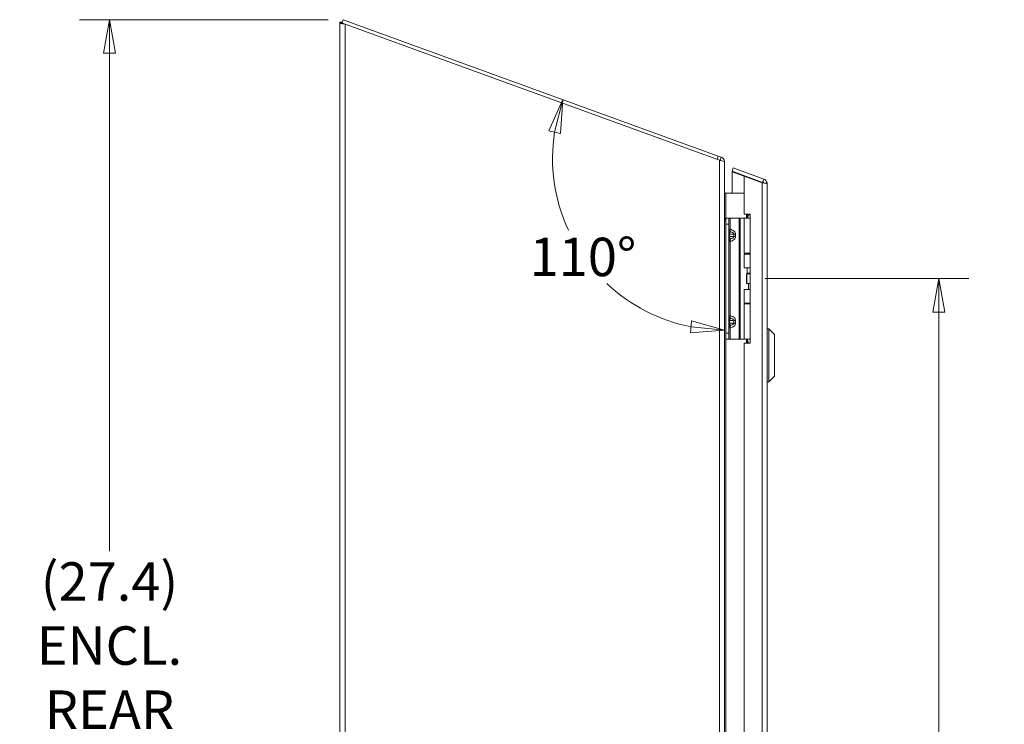
# Model space of a CAD drawing. Units: inches. Extents: x 7 to 163, y 5 to 103.
# Drawn here: x 8 to 29, y 61 to 76 of the extents above; entities that cross this region are included whole.
import ezdxf

# ---------------------------------------------------------------- set-up
doc = ezdxf.new("R2010")
doc.units = ezdxf.units.IN
doc.header["$LTSCALE"] = 10
doc.header["$MEASUREMENT"] = 0
doc.layers.get('0').update_dxf_attribs({"lineweight": 0})
for name, color, linetype, lineweight in [('Dimension (ANSI)', 7, 'Continuous', 5), ('Visible (ANSI)', 7, 'Continuous', 5), ('Visible Narrow (ANSI)', 7, 'Continuous', 5)]:
    doc.layers.add(name, color=color, linetype=linetype, lineweight=lineweight)
doc.styles.add('ROMANS', font='romans.shx')
doc.dimstyles.new('Default (ANSI)', dxfattribs={"dimscale": 10, "dimtxt": 0.08, "dimasz": 0.07, "dimexe": 0.0625, "dimexo": 0.0315, "dimgap": 0.0155, "dimtad": 0, "dimtih": 1, "dimtoh": 1, "dimrnd": 1e-08, "dimzin": 0, "dimdsep": 46, "dimtxsty": 'ROMANS', "dimblk": 'Filled-1', "dimcen": 0.09, "dimdle": 0.197, "dimclrd": 256, "dimclre": 256, "dimclrt": 256, "dimadec": 0, "dimazin": 0, "dimtfac": 1, "dimtofl": 0, "dimtmove": 0, "dimatfit": 3, "dimldrblk": 'Filled-1', "dimfxl": 1, "dimtolj": 1, "dimtzin": 0, "dimlwd": -1, "dimlwe": -1, "dimarcsym": 0})

# ---------------------------------------------------------------- blocks, each defined once
blk = doc.blocks.new('Filled-1')
at = {"color": 0}
for p, q in [((0, 0), (-1, 0.179)), ((-1, 0.179), (-1, -0.179)), ((-1, 0), (0, 0)), ((-1, -0.179), (0, 0))]:
    blk.add_line(p, q, dxfattribs=at)
at = {"color": 0, "flags": 128}
blk.add_lwpolyline([(-1, -0.179), (0, 0), (-1, 0.179), (-1, -0.179)], dxfattribs=at)
at = {"color": 0}
blk.add_solid([(-1, -0.179), (0, 0), (-1, 0.179), (-1, -0.179)], dxfattribs=at)
blk = doc.blocks.new('*D7')
at = {"layer": 'Defpoints', "color": 0, "transparency": 16777216}
for p in [(23.467, 70.154), (27.394, 70.154), (23.467, 50.154)]:
    blk.add_point(p, dxfattribs=at)
at = {"layer": 'Dimension (ANSI)', "transparency": 16777216}
for p, q in [((23.782, 70.154), (28.019, 70.154)), ((27.394, 69.454), (27.394, 60.709)), ((27.394, 50.854), (27.394, 59.599)), ((23.782, 50.154), (28.019, 50.154))]:
    blk.add_line(p, q, dxfattribs=at)
at = {"layer": 'Dimension (ANSI)', "transparency": 16777216, "xscale": 0.7000000029802323, "yscale": 0.7000000029802323, "zscale": 0.7000000029802323}
for p, rotation in [((27.394, 70.154), 90), ((27.394, 50.154), 270)]:
    blk.add_blockref('Filled-1', p, dxfattribs=dict(at, rotation=rotation))
at = {"layer": 'Dimension (ANSI)', "transparency": 16777216, "insert": (27.394, 60.154), "char_height": 0.8, "attachment_point": 5, "style": 'ROMANS'}
blk.add_mtext('\\A1;20.00', dxfattribs=at)
blk = doc.blocks.new('*D10')
at = {"layer": 'Defpoints', "color": 0, "transparency": 16777216}
for p in [(22.64, 72.765), (22.936, 72.657), (22.936, 72.342), (19.509, 71.631)]:
    blk.add_point(p, dxfattribs=at)
at = {"layer": 'Dimension (ANSI)', "transparency": 16777216}
for start, end in [(171.2291, 204.7359), (226.7789, 258.7709)]:
    blk.add_arc((22.936, 72.657), 3.577, start, end, dxfattribs=at)
at = {"layer": 'Dimension (ANSI)', "transparency": 16777216, "xscale": 0.7000000029802323, "yscale": 0.7000000029802323, "zscale": 0.7000000029802323}
for p, rotation in [((19.574, 73.88), 75.61457067417055), ((22.936, 69.08), 354.3854293258315)]:
    blk.add_blockref('Filled-1', p, dxfattribs=dict(at, rotation=rotation))
at = {"layer": 'Dimension (ANSI)', "transparency": 16777216, "insert": (18.881, 71.005), "char_height": 0.8, "attachment_point": 1, "style": 'ROMANS'}
blk.add_mtext('\\A1;110°', dxfattribs=at)
blk = doc.blocks.new('*D21')
at = {"layer": 'Defpoints', "color": 0, "transparency": 16777216}
for p in [(10.14, 75.543), (15.005, 75.543), (15.069, 48.152)]:
    blk.add_point(p, dxfattribs=at)
at = {"layer": 'Dimension (ANSI)', "transparency": 16777216}
for p, q in [((14.69, 75.543), (9.515, 75.543)), ((10.14, 74.843), (10.14, 64.479)), ((10.14, 48.852), (10.14, 59.217)), ((14.754, 48.152), (9.515, 48.152))]:
    blk.add_line(p, q, dxfattribs=at)
at = {"layer": 'Dimension (ANSI)', "transparency": 16777216, "xscale": 0.7000000029802323, "yscale": 0.7000000029802323, "zscale": 0.7000000029802323}
for p, rotation in [((10.14, 75.543), 90), ((10.14, 48.152), 270)]:
    blk.add_blockref('Filled-1', p, dxfattribs=dict(at, rotation=rotation))
at = {"layer": 'Dimension (ANSI)', "transparency": 16777216, "insert": (10.14, 61.848), "char_height": 0.8, "attachment_point": 5, "style": 'ROMANS'}
blk.add_mtext('\\A1;(27.4)\\PENCL.\\PREAR\\PHEIGHT', dxfattribs=at)

msp = doc.modelspace()

# ---------------------------------------------------------------- linework, layer by layer
at = {"layer": 'Visible (ANSI)'}
for p, q in [((14.9357, 75.4899), (14.9858, 75.4899)), ((14.9357, 75.4737), (14.9357, 75.4899)), ((14.9803, 75.4737), (14.9357, 75.4737)), ((14.9357, 48.2902), (14.9357, 75.4737)), ((14.98, 75.4739), (15.0053, 75.5434)), ((15.041, 75.4516), (14.98, 75.4739)), ((22.807, 72.7038), (15.0053, 75.5434)), ((22.8305, 72.6165), (15.041, 75.4516)), ((22.7817, 72.6342), (22.807, 72.7038)), ((22.807, 72.7038), (22.8665, 72.6821)), ((22.8437, 72.6196), (22.8416, 72.6139)), ((22.8665, 72.6821), (22.8437, 72.6196)), ((22.9357, 72.5832), (22.9335, 72.5832)), ((22.9357, 72.5832), (22.9357, 72.5782)), ((22.9357, 72.5782), (22.9357, 48.2685)), ((23.0922, 72.3881), (23.1175, 72.4576)), ((23.7277, 72.1568), (23.0922, 72.3881)), ((23.0922, 71.9304), (23.0922, 72.3763)), ((23.0922, 72.3763), (23.3422, 72.2853)), ((23.1175, 72.4576), (23.753, 72.2263)), ((23.3422, 72.2853), (23.3422, 71.498)), ((23.3422, 72.2853), (23.717, 72.1489)), ((23.7277, 72.1568), (23.7408, 72.1929)), ((23.7408, 72.1929), (23.753, 72.2263)), ((23.8222, 72.1274), (23.8222, 48.4811)), ((23.3422, 71.9304), (22.967, 71.9304)), ((23.3422, 71.498), (23.4672, 71.498)), ((23.4672, 71.498), (23.4672, 68.8105)), ((22.959, 71.4018), (22.9535, 71.3807)), ((22.9667, 71.4142), (22.9667, 71.2892)), ((22.9667, 71.4142), (23.0258, 71.4142)), ((23.0527, 71.4142), (23.0258, 71.4142)), ((23.0258, 71.2892), (23.0258, 71.4142)), ((23.2386, 71.4142), (23.0527, 71.4142)), ((23.2609, 71.4142), (23.2386, 71.4142)), ((23.3457, 71.4142), (23.2609, 71.4142)), ((23.3457, 71.4142), (23.4672, 71.4142)), ((23.3457, 70.6822), (23.3457, 71.4142)), ((23.4512, 71.4887), (23.4082, 71.4142)), ((23.4672, 71.4887), (23.4512, 71.4887)), ((22.9667, 69.0192), (22.9667, 71.2892)), ((23.0258, 69.0192), (23.0258, 71.2892)), ((23.3457, 70.6822), (23.4672, 70.6822)), ((23.4082, 70.6647), (23.4082, 70.6822)), ((23.3457, 70.6647), (23.4672, 70.6647)), ((23.3457, 70.3792), (23.3457, 70.6647)), ((23.4672, 70.3792), (23.3457, 70.3792)), ((23.4082, 70.2687), (23.4082, 70.3792)), ((23.4672, 70.2687), (23.4082, 70.2687)), ((23.4166, 70.2542), (23.4082, 70.2687)), ((23.3947, 70.2542), (23.3978, 70.2542)), ((23.3947, 70.0542), (23.3947, 70.2542)), ((23.3978, 70.2542), (23.4672, 70.2542)), ((23.3978, 70.0542), (23.3978, 70.2542)), ((23.3457, 69.9292), (23.4672, 69.9292)), ((23.3457, 69.6437), (23.3457, 69.9292)), ((23.3947, 70.0542), (23.3978, 70.0542)), ((23.3978, 70.0542), (23.4672, 70.0542)), ((23.4357, 69.9292), (23.4357, 70.0542)), ((23.3457, 69.6437), (23.4672, 69.6437)), ((23.3457, 69.6262), (23.4672, 69.6262)), ((23.3457, 68.8942), (23.3457, 69.6262)), ((23.4082, 69.6262), (23.4082, 69.6437)), ((23.8616, 69.1054), (23.8222, 69.1054)), ((23.8616, 69.1054), (23.8616, 68.0031)), ((23.9797, 68.9873), (23.8616, 69.1054)), ((22.9667, 69.0192), (22.9667, 68.8942)), ((23.0258, 68.8942), (22.9667, 68.8942)), ((23.0258, 68.8942), (23.0258, 69.0192)), ((23.0527, 68.8942), (23.0258, 68.8942)), ((23.2386, 68.8942), (23.0527, 68.8942)), ((23.2609, 68.8942), (23.2386, 68.8942)), ((23.3457, 68.8942), (23.2609, 68.8942)), ((23.3457, 68.8942), (23.4672, 68.8942)), ((23.4082, 68.8843), (23.4082, 68.8942)), ((23.9797, 68.9873), (23.9797, 68.1212)), ((23.4672, 68.8105), (23.3422, 68.8105)), ((23.3422, 68.8105), (23.3422, 51.498)), ((23.9797, 68.1212), (23.8616, 68.0031)), ((23.8616, 68.0031), (23.8222, 68.0031))]:
    msp.add_line(p, q, dxfattribs=at)
for centre, major_axis, start_param, end_param in [((22.967, 71.9616), (-0.0312, 0), 1.0969396, 1.5707963), ((22.967, 71.432), (0.0312, 0), 4.4547743, 4.7043889)]:
    msp.add_ellipse(centre, major_axis=major_axis, ratio=0.9997181, start_param=start_param, end_param=end_param, dxfattribs=at)
for points in [[(14.9405, 75.4695), (14.9373, 75.4709), (14.9357, 75.4723), (14.9357, 75.4737)], [(22.8305, 72.6165), (22.8411, 72.614), (22.8516, 72.6116), (22.8617, 72.6091)], [(23.717, 72.1489), (23.7255, 72.1478), (23.7341, 72.1467), (23.7424, 72.1456)], [(23.7423, 72.1455), (23.7386, 72.1506), (23.7336, 72.1546), (23.7277, 72.1568)], [(22.9527, 71.9338), (22.9426, 71.9394), (22.9357, 71.9509), (22.9357, 71.9627)], [(22.9431, 71.4119), (22.9472, 71.407), (22.9527, 71.4033), (22.959, 71.4018)]]:
    msp.add_open_spline(points, degree=3, dxfattribs=at)
for points, knots in [([(15.041, 75.4516), (15.0027, 75.4568), (14.9653, 75.4619), (14.9476, 75.467), (14.9447, 75.4678), (14.9423, 75.4687), (14.9405, 75.4695)], [0, 0, 0, 0, 1.0911322, 1.0911322, 1.0911322, 1.269339, 1.269339, 1.269339, 1.269339]), ([(22.8617, 72.6091), (22.8983, 72.6003), (22.9273, 72.5914), (22.9341, 72.5825), (22.9352, 72.5811), (22.9357, 72.5796), (22.9357, 72.5782)], [0.3014573, 0.3014573, 0.3014573, 0.3014573, 1.3925895, 1.3925895, 1.3925895, 1.5707963, 1.5707963, 1.5707963, 1.5707963]), ([(22.8665, 72.6821), (22.9024, 72.6691), (22.9298, 72.6349), (22.9348, 72.597), (22.9354, 72.5924), (22.9357, 72.5878), (22.9357, 72.5832)], [0, 0, 0, 0, 1.0905904, 1.0905904, 1.0905904, 1.2217305, 1.2217305, 1.2217305, 1.2217305]), ([(23.7424, 72.1456), (23.77, 72.1419), (23.7946, 72.1382), (23.8086, 72.1345), (23.8175, 72.1321), (23.8222, 72.1298), (23.8222, 72.1274)], [-0.84462405, -0.84462405, -0.84462405, -0.84462405, -0.32751892, -0.32751892, -0.32751892, 0, 0, 0, 0]), ([(23.753, 72.2263), (23.7876, 72.2137), (23.8144, 72.1817), (23.8207, 72.1454), (23.8217, 72.1395), (23.8222, 72.1334), (23.8222, 72.1274)], [-1, -1, -1, -1, -0.1407088, -0.1407088, -0.1407088, 0, 0, 0, 0]), ([(22.9667, 71.3492), (22.9514, 71.3845), (22.9372, 71.4197), (22.9358, 71.455), (22.9358, 71.4571), (22.9357, 71.4592), (22.9357, 71.4613)], [0.0080001, 0.0080001, 0.0080001, 0.0080001, 1.4834748, 1.4834748, 1.4834748, 1.5707963, 1.5707963, 1.5707963, 1.5707963]), ([(23.4306, 68.8105), (23.4289, 68.818), (23.4271, 68.8252), (23.4216, 68.8458), (23.4176, 68.8584), (23.4124, 68.8731), (23.411, 68.8771), (23.4088, 68.8827), (23.4082, 68.8843), (23.4082, 68.8843)], [-0.80939914, -0.80939914, -0.80939914, -0.80939914, -0.75049363, -0.75049363, -0.63614619, -0.63614619, -0.59145708, -0.59145708, -0.54676797, -0.54676797, -0.54676797, -0.54676797])]:
    msp.add_open_spline(points, degree=3, knots=knots, dxfattribs=at)
at = {"layer": 'Visible Narrow (ANSI)'}
for p, q in [((15.041, 75.4516), (15.041, 48.2902)), ((22.8305, 48.2418), (22.8305, 72.6165)), ((23.717, 48.4596), (23.717, 72.1489)), ((22.967, 71.9304), (22.967, 71.4142)), ((23.3911, 71.4142), (23.3911, 71.498)), ((23.4132, 71.498), (23.4132, 71.4229)), ((23.0527, 71.1773), (23.0527, 71.4142)), ((23.2386, 68.8942), (23.2386, 71.4142)), ((23.2609, 68.8942), (23.2609, 71.4142)), ((23.0258, 71.2892), (22.9667, 71.2892)), ((23.0258, 71.1773), (23.0527, 71.1773)), ((23.0258, 71.0792), (23.0404, 71.0792)), ((23.0404, 71.0292), (23.0258, 71.0292)), ((23.0527, 70.9312), (23.0258, 70.9312)), ((23.1311, 71.0792), (23.0404, 71.0792)), ((23.0404, 71.0792), (23.0404, 71.0292)), ((23.0404, 71.0292), (23.1311, 71.0292)), ((23.0527, 69.3773), (23.0527, 70.9312)), ((23.1311, 71.0292), (23.1311, 71.0792)), ((23.1665, 71.0792), (23.1311, 71.0792)), ((23.1311, 71.0292), (23.1665, 71.0292)), ((23.1665, 71.0792), (23.1665, 71.0292)), ((23.0258, 69.3773), (23.0527, 69.3773)), ((23.0258, 69.2792), (23.0404, 69.2792)), ((23.1311, 69.2792), (23.0404, 69.2792)), ((23.0404, 69.2792), (23.0404, 69.2292)), ((23.1311, 69.2292), (23.1311, 69.2792)), ((23.1311, 69.2792), (23.1665, 69.2792)), ((23.1665, 69.2792), (23.1665, 69.2292)), ((23.0258, 69.2292), (23.0404, 69.2292)), ((23.0527, 69.1312), (23.0258, 69.1312)), ((23.0404, 69.2292), (23.1311, 69.2292)), ((23.0527, 68.8942), (23.0527, 69.1312)), ((23.1311, 69.2292), (23.1665, 69.2292)), ((22.9667, 69.0192), (23.0258, 69.0192)), ((22.967, 68.8942), (22.967, 51.4142)), ((23.3911, 68.8105), (23.3911, 68.8942)), ((23.4132, 68.8708), (23.4132, 68.8105))]:
    msp.add_line(p, q, dxfattribs=at)
for points, knots in [([(14.9405, 75.4695), (14.9537, 75.469), (14.9696, 75.4682), (14.9913, 75.4659), (14.9997, 75.4648), (15.0093, 75.4628), (15.0108, 75.4625), (15.0122, 75.4621)], [-0.23580667, -0.23580667, -0.23580667, -0.23580667, -0.13966777, -0.13966777, -0.08364891, -0.08364891, -0.07308595, -0.07308595, -0.07308595, -0.07308595]), ([(23.747, 72.145), (23.7466, 72.1475), (23.7463, 72.1501), (23.745, 72.1585), (23.7441, 72.1641), (23.7423, 72.1775), (23.7415, 72.1853), (23.7408, 72.1929)], [-0.12742574, -0.12742574, -0.12742574, -0.12742574, -0.10505465, -0.10505465, -0.05871573, -0.05871573, 0, 0, 0, 0]), ([(23.0258, 71.1773), (23.0258, 71.1658), (23.0299, 71.1545), (23.0434, 71.1365), (23.0528, 71.1297), (23.0631, 71.1259)], [0, 0, 0, 0, 0.0008769743, 0.0008769743, 0.0017539486, 0.0017539486, 0.0017539486, 0.0017539486]), ([(23.0631, 71.1259), (23.0613, 71.1249), (23.0595, 71.1237), (23.0578, 71.1223), (23.0544, 71.1194), (23.0512, 71.1156), (23.0485, 71.1111), (23.0459, 71.1067), (23.0439, 71.1015), (23.0425, 71.0962), (23.0411, 71.0906), (23.0404, 71.0847), (23.0404, 71.0792)], [1.9375412, 1.9375412, 1.9375412, 1.9375412, 2.1111953, 2.1111953, 2.1111953, 2.452995, 2.452995, 2.452995, 2.7898962, 2.7898962, 2.7898962, 3.1415927, 3.1415927, 3.1415927, 3.1415927]), ([(23.0527, 71.1773), (23.0519, 71.1658), (23.0528, 71.1545), (23.0567, 71.1365), (23.0596, 71.1297), (23.0631, 71.1259)], [0, 0, 0, 0, 0.0008769743, 0.0008769743, 0.0017539486, 0.0017539486, 0.0017539486, 0.0017539486]), ([(23.0527, 71.1773), (23.0675, 71.1752), (23.0828, 71.1713), (23.0971, 71.1653), (23.1108, 71.1595), (23.1236, 71.1519), (23.134, 71.143), (23.1445, 71.134), (23.1527, 71.1238), (23.1581, 71.1131), (23.1639, 71.1018), (23.1665, 71.0902), (23.1665, 71.0792)], [4.9092117, 4.9092117, 4.9092117, 4.9092117, 5.2563782, 5.2563782, 5.2563782, 5.5922263, 5.5922263, 5.5922263, 5.9278595, 5.9278595, 5.9278595, 6.2831853, 6.2831853, 6.2831853, 6.2831853]), ([(23.1311, 71.0792), (23.1311, 71.0847), (23.1291, 71.0906), (23.1249, 71.0962), (23.1208, 71.1015), (23.1146, 71.1067), (23.1068, 71.1111), (23.0989, 71.1156), (23.0893, 71.1194), (23.0791, 71.1223), (23.0739, 71.1237), (23.0685, 71.1249), (23.0631, 71.1259)], [0, 0, 0, 0, 0.3516965, 0.3516965, 0.3516965, 0.6885977, 0.6885977, 0.6885977, 1.0303974, 1.0303974, 1.0303974, 1.2040515, 1.2040515, 1.2040515, 1.2040515]), ([(23.0631, 70.9826), (23.0528, 70.9788), (23.0434, 70.972), (23.0299, 70.954), (23.0258, 70.9427), (23.0258, 70.9312)], [-0.0000069731, -0.0000069731, -0.0000069731, -0.0000069731, 0.0008707725, 0.0008707725, 0.0017485182, 0.0017485182, 0.0017485182, 0.0017485182]), ([(23.0404, 71.0292), (23.0404, 71.0237), (23.0411, 71.0179), (23.0425, 71.0123), (23.0439, 71.0069), (23.0459, 71.0018), (23.0485, 70.9974), (23.0512, 70.9929), (23.0544, 70.9891), (23.0578, 70.9862), (23.0595, 70.9847), (23.0613, 70.9835), (23.0631, 70.9826)], [0, 0, 0, 0, 0.3516965, 0.3516965, 0.3516965, 0.6885977, 0.6885977, 0.6885977, 1.0303974, 1.0303974, 1.0303974, 1.2040515, 1.2040515, 1.2040515, 1.2040515]), ([(23.0631, 70.9826), (23.0596, 70.9788), (23.0567, 70.972), (23.0528, 70.954), (23.0519, 70.9427), (23.0527, 70.9312)], [-0.0000069731, -0.0000069731, -0.0000069731, -0.0000069731, 0.0008707725, 0.0008707725, 0.0017485182, 0.0017485182, 0.0017485182, 0.0017485182]), ([(23.1665, 71.0292), (23.1665, 71.0183), (23.1639, 71.0066), (23.1581, 70.9954), (23.1527, 70.9847), (23.1445, 70.9744), (23.134, 70.9655), (23.1236, 70.9565), (23.1108, 70.9489), (23.0971, 70.9432), (23.0828, 70.9372), (23.0675, 70.9333), (23.0527, 70.9312)], [3.1415927, 3.1415927, 3.1415927, 3.1415927, 3.4969185, 3.4969185, 3.4969185, 3.8325516, 3.8325516, 3.8325516, 4.1683997, 4.1683997, 4.1683997, 4.5155663, 4.5155663, 4.5155663, 4.5155663]), ([(23.0631, 70.9826), (23.0685, 70.9835), (23.0739, 70.9847), (23.0791, 70.9862), (23.0893, 70.9891), (23.0989, 70.9929), (23.1068, 70.9974), (23.1146, 71.0018), (23.1208, 71.0069), (23.1249, 71.0123), (23.1291, 71.0179), (23.1311, 71.0237), (23.1311, 71.0292)], [1.9375412, 1.9375412, 1.9375412, 1.9375412, 2.1111953, 2.1111953, 2.1111953, 2.452995, 2.452995, 2.452995, 2.7898962, 2.7898962, 2.7898962, 3.1415927, 3.1415927, 3.1415927, 3.1415927]), ([(23.0631, 69.3259), (23.0528, 69.3297), (23.0434, 69.3365), (23.0299, 69.3545), (23.0258, 69.3658), (23.0258, 69.3773)], [-0.0000069731, -0.0000069731, -0.0000069731, -0.0000069731, 0.0008707725, 0.0008707725, 0.0017485182, 0.0017485182, 0.0017485182, 0.0017485182]), ([(23.0631, 69.3259), (23.0613, 69.3249), (23.0595, 69.3237), (23.0578, 69.3223), (23.0544, 69.3194), (23.0512, 69.3156), (23.0485, 69.3111), (23.0459, 69.3067), (23.0439, 69.3015), (23.0425, 69.2962), (23.0411, 69.2906), (23.0404, 69.2847), (23.0404, 69.2792)], [1.9375412, 1.9375412, 1.9375412, 1.9375412, 2.1111953, 2.1111953, 2.1111953, 2.452995, 2.452995, 2.452995, 2.7898962, 2.7898962, 2.7898962, 3.1415927, 3.1415927, 3.1415927, 3.1415927]), ([(23.0631, 69.3259), (23.0596, 69.3297), (23.0567, 69.3365), (23.0528, 69.3545), (23.0519, 69.3658), (23.0527, 69.3773)], [-0.0000069731, -0.0000069731, -0.0000069731, -0.0000069731, 0.0008707725, 0.0008707725, 0.0017485182, 0.0017485182, 0.0017485182, 0.0017485182]), ([(23.0527, 69.3773), (23.0675, 69.3752), (23.0828, 69.3713), (23.0971, 69.3653), (23.1108, 69.3595), (23.1236, 69.3519), (23.134, 69.343), (23.1445, 69.334), (23.1527, 69.3238), (23.1581, 69.3131), (23.1639, 69.3018), (23.1665, 69.2902), (23.1665, 69.2792)], [4.9092117, 4.9092117, 4.9092117, 4.9092117, 5.2563782, 5.2563782, 5.2563782, 5.5922263, 5.5922263, 5.5922263, 5.9278595, 5.9278595, 5.9278595, 6.2831853, 6.2831853, 6.2831853, 6.2831853]), ([(23.1311, 69.2792), (23.1311, 69.2847), (23.1291, 69.2906), (23.1249, 69.2962), (23.1208, 69.3015), (23.1146, 69.3067), (23.1068, 69.3111), (23.0989, 69.3156), (23.0893, 69.3194), (23.0791, 69.3223), (23.0739, 69.3237), (23.0685, 69.3249), (23.0631, 69.3259)], [0, 0, 0, 0, 0.3516965, 0.3516965, 0.3516965, 0.6885977, 0.6885977, 0.6885977, 1.0303974, 1.0303974, 1.0303974, 1.2040515, 1.2040515, 1.2040515, 1.2040515]), ([(23.0258, 69.1312), (23.0258, 69.1427), (23.0299, 69.154), (23.0434, 69.172), (23.0528, 69.1788), (23.0631, 69.1826)], [0, 0, 0, 0, 0.0008769743, 0.0008769743, 0.0017539486, 0.0017539486, 0.0017539486, 0.0017539486]), ([(23.0404, 69.2292), (23.0404, 69.2237), (23.0411, 69.2179), (23.0425, 69.2123), (23.0439, 69.2069), (23.0459, 69.2018), (23.0485, 69.1974), (23.0512, 69.1929), (23.0544, 69.1891), (23.0578, 69.1862), (23.0595, 69.1847), (23.0613, 69.1835), (23.0631, 69.1826)], [0, 0, 0, 0, 0.3516965, 0.3516965, 0.3516965, 0.6885977, 0.6885977, 0.6885977, 1.0303974, 1.0303974, 1.0303974, 1.2040515, 1.2040515, 1.2040515, 1.2040515]), ([(23.0527, 69.1312), (23.0519, 69.1427), (23.0528, 69.154), (23.0567, 69.172), (23.0596, 69.1788), (23.0631, 69.1826)], [0, 0, 0, 0, 0.0008769743, 0.0008769743, 0.0017539486, 0.0017539486, 0.0017539486, 0.0017539486]), ([(23.1665, 69.2292), (23.1665, 69.2183), (23.1639, 69.2066), (23.1581, 69.1954), (23.1527, 69.1847), (23.1445, 69.1744), (23.134, 69.1655), (23.1236, 69.1565), (23.1108, 69.1489), (23.0971, 69.1432), (23.0828, 69.1372), (23.0675, 69.1333), (23.0527, 69.1312)], [3.1415927, 3.1415927, 3.1415927, 3.1415927, 3.4969185, 3.4969185, 3.4969185, 3.8325516, 3.8325516, 3.8325516, 4.1683997, 4.1683997, 4.1683997, 4.5155663, 4.5155663, 4.5155663, 4.5155663]), ([(23.0631, 69.1826), (23.0685, 69.1835), (23.0739, 69.1847), (23.0791, 69.1862), (23.0893, 69.1891), (23.0989, 69.1929), (23.1068, 69.1974), (23.1146, 69.2018), (23.1208, 69.2069), (23.1249, 69.2123), (23.1291, 69.2179), (23.1311, 69.2237), (23.1311, 69.2292)], [1.9375412, 1.9375412, 1.9375412, 1.9375412, 2.1111953, 2.1111953, 2.1111953, 2.452995, 2.452995, 2.452995, 2.7898962, 2.7898962, 2.7898962, 3.1415927, 3.1415927, 3.1415927, 3.1415927])]:
    msp.add_open_spline(points, degree=3, knots=knots, dxfattribs=at)

# ---------------------------------------------------------------- dimensions: what is measured, and where the dimension line sits
at = {"layer": 'Dimension (ANSI)'}
dim = msp.add_linear_dim(base=(10.1402, 75.5434), p1=(15.0695, 48.1522), p2=(15.0053, 75.5434), angle=270, text='(<>)\\PENCL.\\PREAR\\PHEIGHT', dimstyle='Default (ANSI)', override={"dimgap": 0.0155, "dimdec": 1, "dimtol": 0, "dimlim": 0, "dimtp": 0, "dimtm": 0, "dimtdec": 1, "dimatfit": 1}, dxfattribs=at)
dim.commit()
dim.dimension.update_dxf_attribs({"geometry": '*D21', "text_midpoint": (10.1402, 61.8478), "dimtype": 160})
dim = msp.add_angular_dim_3p(base=(19.5086, 71.6309), center=(22.9357, 72.6569), p1=(22.6397, 72.7647), p2=(22.9357, 72.3419), dimstyle='Default (ANSI)', override={"dimse1": 1, "dimse2": 1, "dimadec": 0, "dimtp": 0, "dimtm": 0, "dimtdec": 0}, dxfattribs=at)
dim.commit()
dim.dimension.update_dxf_attribs({"geometry": '*D10', "text_midpoint": (20.0053, 70.605), "dimtype": 165})
dim = msp.add_linear_dim(base=(27.3945, 70.1542), p1=(23.4672, 50.1542), p2=(23.4672, 70.1542), angle=90, dimstyle='Default (ANSI)', override={"dimdec": 2, "dimtp": 0, "dimtm": 0, "dimtdec": 2, "dimatfit": 1}, dxfattribs=at)
dim.commit()
dim.dimension.update_dxf_attribs({"geometry": '*D7', "text_midpoint": (27.3945, 60.1542), "dimtype": 160})

doc.saveas('drawing.dxf')
